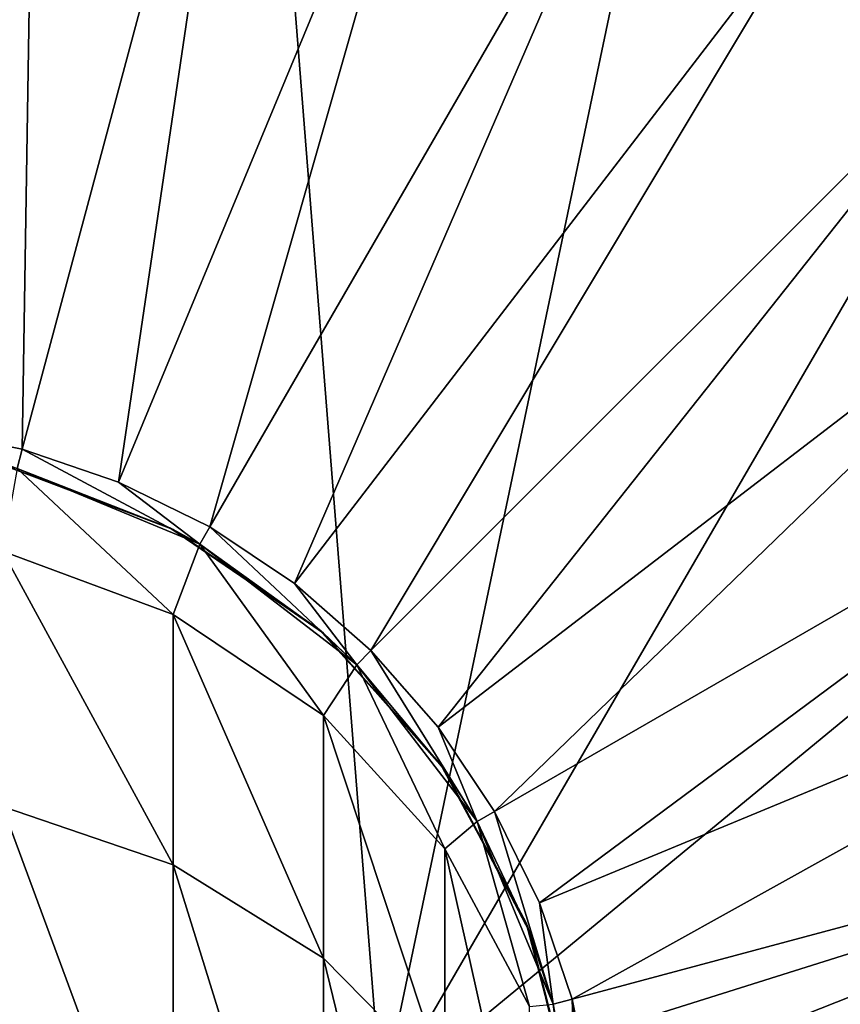
# Model space of a CAD drawing. Units: millimetres. Extents: x -42 to 42, y 0 to 742.
# Drawn here: x 5 to 26, y 705 to 730 of the extents above; entities that cross this region are included whole.
import ezdxf

# ---------------------------------------------------------------- set-up
doc = ezdxf.new("R2010")
doc.units = ezdxf.units.MM
doc.header["$LTSCALE"] = 65.185185
for name, color, linetype in [('1', 7, 'CONTINUOUS'), ('10', 7, 'CONTINUOUS'), ('11', 7, 'CONTINUOUS'), ('14', 7, 'CONTINUOUS'), ('2', 7, 'CONTINUOUS'), ('26', 7, 'CONTINUOUS'), ('27', 7, 'CONTINUOUS'), ('29', 7, 'CONTINUOUS'), ('35', 7, 'CONTINUOUS'), ('36', 7, 'CONTINUOUS'), ('39', 7, 'CONTINUOUS'), ('4', 7, 'CONTINUOUS')]:
    doc.layers.add(name, color=color, linetype=linetype)

msp = doc.modelspace()

# ---------------------------------------------------------------- linework, layer by layer
at = {"layer": '1', "linetype": 'Continuous'}
for points in [[(-14.057, 702.5), (0, 742.5), (11, 741.052), (-14.057, 702.5)], [(14.057, 702.5), (-14.057, 702.5), (11, 741.052), (14.057, 702.5)], [(21.25, 736.806), (14.057, 702.5), (11, 741.052), (21.25, 736.806)], [(30.052, 730.052), (14.057, 702.5), (21.25, 736.806), (30.052, 730.052)], [(36.806, 721.25), (14.057, 702.5), (30.052, 730.052), (36.806, 721.25)], [(41.052, 711), (14.057, 702.5), (36.806, 721.25), (41.052, 711)], [(42.425, 702.527), (14.057, 702.5), (41.052, 711), (42.425, 702.527)]]:
    msp.add_3dface(points, dxfattribs=at)
at = {"layer": '10', "linetype": 'Continuous'}
for points in [[(0, 741.363, 9.544), (2.545, 719.333, 20), (5.399, 741.009, 9.544), (0, 741.363, 9.544)], [(2.545, 719.333, 20), (5.047, 718.836, 20), (5.399, 741.009, 9.544), (2.545, 719.333, 20)], [(5.399, 741.009, 9.544), (5.047, 718.836, 20), (10.705, 739.954, 9.544), (5.399, 741.009, 9.544)], [(5.047, 718.836, 20), (7.462, 718.016, 20), (10.705, 739.954, 9.544), (5.047, 718.836, 20)], [(10.705, 739.954, 9.544), (7.462, 718.016, 20), (15.829, 738.214, 9.544), (10.705, 739.954, 9.544)], [(7.462, 718.016, 20), (9.75, 716.888, 20), (15.829, 738.214, 9.544), (7.462, 718.016, 20)], [(15.829, 738.214, 9.544), (9.75, 716.888, 20), (20.681, 735.821, 9.544), (15.829, 738.214, 9.544)], [(9.75, 716.888, 20), (11.871, 715.47, 20), (20.681, 735.821, 9.544), (9.75, 716.888, 20)], [(20.681, 735.821, 9.544), (11.871, 715.47, 20), (25.18, 732.815, 9.544), (20.681, 735.821, 9.544)], [(11.871, 715.47, 20), (13.788, 713.789, 20), (25.18, 732.815, 9.544), (11.871, 715.47, 20)], [(25.18, 732.815, 9.544), (13.788, 713.789, 20), (29.248, 729.248, 9.544), (25.18, 732.815, 9.544)], [(13.788, 713.789, 20), (15.47, 711.871, 20), (29.248, 729.248, 9.544), (13.788, 713.789, 20)], [(29.248, 729.248, 9.544), (15.47, 711.871, 20), (32.815, 725.18, 9.544), (29.248, 729.248, 9.544)], [(15.47, 711.871, 20), (16.887, 709.75, 20), (32.815, 725.18, 9.544), (15.47, 711.871, 20)], [(32.815, 725.18, 9.544), (16.887, 709.75, 20), (35.821, 720.681, 9.544), (32.815, 725.18, 9.544)], [(16.887, 709.75, 20), (18.016, 707.462, 20), (35.821, 720.681, 9.544), (16.887, 709.75, 20)], [(35.821, 720.681, 9.544), (18.016, 707.462, 20), (38.214, 715.829, 9.544), (35.821, 720.681, 9.544)], [(18.016, 707.462, 20), (18.836, 705.047, 20), (38.214, 715.829, 9.544), (18.016, 707.462, 20)], [(38.214, 715.829, 9.544), (18.836, 705.047, 20), (39.954, 710.706, 9.544), (38.214, 715.829, 9.544)], [(18.836, 705.047, 20), (19.333, 702.545, 20), (39.954, 710.706, 9.544), (18.836, 705.047, 20)], [(39.954, 710.706, 9.544), (19.333, 702.545, 20), (41.009, 705.399, 9.544), (39.954, 710.706, 9.544)], [(19.333, 702.545, 20), (19.5, 700, 20), (41.009, 705.399, 9.544), (19.333, 702.545, 20)], [(41.009, 705.399, 9.544), (19.5, 700, 20), (41.363, 700, 9.544), (41.009, 705.399, 9.544)]]:
    msp.add_3dface(points, dxfattribs=at)
at = {"layer": '11', "linetype": 'Continuous'}
for points in [[(4.917, 718.353, 20), (5.047, 718.836, 20), (2.545, 719.333, 20), (4.917, 718.353, 20)], [(4.917, 718.353, 20), (9.5, 716.455, 20), (5.047, 718.836, 20), (4.917, 718.353, 20)], [(9.5, 716.455, 20), (7.462, 718.016, 20), (5.047, 718.836, 20), (9.5, 716.455, 20)], [(9.5, 716.455, 20), (9.75, 716.888, 20), (7.462, 718.016, 20), (9.5, 716.455, 20)], [(9.5, 716.455, 20), (13.435, 713.435, 20), (9.75, 716.888, 20), (9.5, 716.455, 20)], [(13.435, 713.435, 20), (11.871, 715.47, 20), (9.75, 716.888, 20), (13.435, 713.435, 20)], [(13.435, 713.435, 20), (13.788, 713.789, 20), (11.871, 715.47, 20), (13.435, 713.435, 20)], [(13.435, 713.435, 20), (16.454, 709.5, 20), (13.788, 713.789, 20), (13.435, 713.435, 20)], [(16.454, 709.5, 20), (15.47, 711.871, 20), (13.788, 713.789, 20), (16.454, 709.5, 20)], [(16.454, 709.5, 20), (16.887, 709.75, 20), (15.47, 711.871, 20), (16.454, 709.5, 20)], [(16.454, 709.5, 20), (18.353, 704.918, 20), (16.887, 709.75, 20), (16.454, 709.5, 20)], [(18.353, 704.918, 20), (18.016, 707.462, 20), (16.887, 709.75, 20), (18.353, 704.918, 20)], [(18.353, 704.918, 20), (18.836, 705.047, 20), (18.016, 707.462, 20), (18.353, 704.918, 20)], [(18.353, 704.918, 20), (19, 700, 20), (18.836, 705.047, 20), (18.353, 704.918, 20)], [(19, 700, 20), (19.333, 697.455, 20), (18.836, 705.047, 20), (19, 700, 20)], [(19.333, 697.455, 20), (19.333, 702.545, 20), (18.836, 705.047, 20), (19.333, 697.455, 20)]]:
    msp.add_3dface(points, dxfattribs=at)
at = {"layer": '14', "linetype": 'Continuous'}
msp.add_3dface([(25.18, 732.815, 9.544), (29.248, 729.248, 9.544), (27.681, 731.246, 9.306), (25.18, 732.815, 9.544)], dxfattribs=at)
at = {"layer": '2', "linetype": 'Continuous'}
for points in [[(4.5, 718.46, 460.4), (8.743, 716.869, 460.4), (4.547, 718.448, 420.36), (4.5, 718.46, 460.4)], [(8.743, 716.869, 460.4), (4.5, 718.46, 460.4), (4.547, 718.448, 500.44), (8.743, 716.869, 460.4)], [(4.547, 718.448, 420.36), (8.743, 716.869, 460.4), (8.83, 716.824, 420.36), (4.547, 718.448, 420.36)], [(8.83, 716.824, 500.44), (8.743, 716.869, 460.4), (4.547, 718.448, 500.44), (8.83, 716.824, 500.44)], [(4.547, 718.448, 420.36), (8.83, 716.824, 420.36), (4.547, 718.448, 380.32), (4.547, 718.448, 420.36)], [(8.83, 716.824, 420.36), (8.83, 716.824, 380.32), (4.547, 718.448, 380.32), (8.83, 716.824, 420.36)], [(8.83, 716.824, 500.44), (4.547, 718.448, 500.44), (8.83, 716.824, 540.48), (8.83, 716.824, 500.44)], [(8.83, 716.824, 540.48), (4.547, 718.448, 500.44), (4.547, 718.448, 540.48), (8.83, 716.824, 540.48)], [(8.83, 716.824, 540.48), (4.547, 718.448, 540.48), (8.83, 716.824, 580.52), (8.83, 716.824, 540.48)], [(8.83, 716.824, 580.52), (4.547, 718.448, 540.48), (4.547, 718.448, 580.52), (8.83, 716.824, 580.52)], [(8.83, 716.824, 580.52), (4.547, 718.448, 580.52), (8.83, 716.824, 620.56), (8.83, 716.824, 580.52)], [(8.83, 716.824, 620.56), (4.547, 718.448, 580.52), (4.547, 718.448, 620.56), (8.83, 716.824, 620.56)], [(8.83, 716.824, 620.56), (4.547, 718.448, 620.56), (4.918, 718.353, 653), (8.83, 716.824, 620.56)], [(8.83, 716.824, 60), (4.917, 718.353, 20), (4.547, 718.448, 60), (8.83, 716.824, 60)], [(8.83, 716.824, 60), (4.547, 718.448, 60), (8.83, 716.824, 100.04), (8.83, 716.824, 60)], [(8.83, 716.824, 100.04), (4.547, 718.448, 60), (4.547, 718.448, 100.04), (8.83, 716.824, 100.04)], [(8.83, 716.824, 100.04), (4.547, 718.448, 100.04), (8.83, 716.824, 140.08), (8.83, 716.824, 100.04)], [(8.83, 716.824, 140.08), (4.547, 718.448, 100.04), (4.547, 718.448, 140.08), (8.83, 716.824, 140.08)], [(8.83, 716.824, 140.08), (4.547, 718.448, 140.08), (8.83, 716.824, 180.12), (8.83, 716.824, 140.08)], [(8.83, 716.824, 180.12), (4.547, 718.448, 140.08), (4.547, 718.448, 180.12), (8.83, 716.824, 180.12)], [(8.83, 716.824, 180.12), (4.547, 718.448, 180.12), (8.83, 716.824, 220.16), (8.83, 716.824, 180.12)], [(8.83, 716.824, 220.16), (4.547, 718.448, 180.12), (4.547, 718.448, 220.16), (8.83, 716.824, 220.16)], [(8.83, 716.824, 220.16), (4.547, 718.448, 220.16), (8.83, 716.824, 260.2), (8.83, 716.824, 220.16)], [(8.83, 716.824, 260.2), (4.547, 718.448, 220.16), (4.547, 718.448, 260.2), (8.83, 716.824, 260.2)], [(8.83, 716.824, 260.2), (4.547, 718.448, 260.2), (8.83, 716.824, 300.24), (8.83, 716.824, 260.2)], [(8.83, 716.824, 300.24), (4.547, 718.448, 260.2), (4.547, 718.448, 300.24), (8.83, 716.824, 300.24)], [(8.83, 716.824, 300.24), (4.547, 718.448, 300.24), (8.83, 716.824, 340.28), (8.83, 716.824, 300.24)], [(8.83, 716.824, 340.28), (4.547, 718.448, 300.24), (4.547, 718.448, 340.28), (8.83, 716.824, 340.28)], [(8.83, 716.824, 340.28), (4.547, 718.448, 340.28), (8.83, 716.824, 380.32), (8.83, 716.824, 340.28)], [(8.83, 716.824, 380.32), (4.547, 718.448, 340.28), (4.547, 718.448, 380.32), (8.83, 716.824, 380.32)], [(9.5, 716.455, 20), (4.917, 718.353, 20), (8.83, 716.824, 60), (9.5, 716.455, 20)], [(9.5, 716.454, 653), (8.83, 716.824, 620.56), (4.918, 718.353, 653), (9.5, 716.454, 653)], [(8.743, 716.869, 460.4), (12.489, 714.319, 460.4), (8.83, 716.824, 420.36), (8.743, 716.869, 460.4)], [(12.489, 714.319, 460.4), (8.743, 716.869, 460.4), (8.83, 716.824, 500.44), (12.489, 714.319, 460.4)], [(8.83, 716.824, 420.36), (12.489, 714.319, 460.4), (12.599, 714.222, 420.36), (8.83, 716.824, 420.36)], [(12.599, 714.222, 500.44), (12.489, 714.319, 460.4), (8.83, 716.824, 500.44), (12.599, 714.222, 500.44)], [(8.83, 716.824, 420.36), (12.599, 714.222, 420.36), (8.83, 716.824, 380.32), (8.83, 716.824, 420.36)], [(12.599, 714.222, 420.36), (12.599, 714.222, 380.32), (8.83, 716.824, 380.32), (12.599, 714.222, 420.36)], [(12.599, 714.222, 500.44), (8.83, 716.824, 500.44), (12.599, 714.222, 540.48), (12.599, 714.222, 500.44)], [(12.599, 714.222, 540.48), (8.83, 716.824, 500.44), (8.83, 716.824, 540.48), (12.599, 714.222, 540.48)], [(12.599, 714.222, 540.48), (8.83, 716.824, 540.48), (12.599, 714.222, 580.52), (12.599, 714.222, 540.48)], [(12.599, 714.222, 580.52), (8.83, 716.824, 540.48), (8.83, 716.824, 580.52), (12.599, 714.222, 580.52)], [(12.599, 714.222, 580.52), (8.83, 716.824, 580.52), (12.599, 714.222, 620.56), (12.599, 714.222, 580.52)], [(12.599, 714.222, 620.56), (8.83, 716.824, 580.52), (8.83, 716.824, 620.56), (12.599, 714.222, 620.56)], [(12.599, 714.222, 620.56), (8.83, 716.824, 620.56), (9.5, 716.454, 653), (12.599, 714.222, 620.56)], [(12.599, 714.222, 60), (9.5, 716.455, 20), (8.83, 716.824, 60), (12.599, 714.222, 60)], [(12.599, 714.222, 60), (8.83, 716.824, 60), (12.599, 714.222, 100.04), (12.599, 714.222, 60)], [(12.599, 714.222, 100.04), (8.83, 716.824, 60), (8.83, 716.824, 100.04), (12.599, 714.222, 100.04)], [(12.599, 714.222, 100.04), (8.83, 716.824, 100.04), (12.599, 714.222, 140.08), (12.599, 714.222, 100.04)], [(12.599, 714.222, 140.08), (8.83, 716.824, 100.04), (8.83, 716.824, 140.08), (12.599, 714.222, 140.08)], [(12.599, 714.222, 140.08), (8.83, 716.824, 140.08), (12.599, 714.222, 180.12), (12.599, 714.222, 140.08)], [(12.599, 714.222, 180.12), (8.83, 716.824, 140.08), (8.83, 716.824, 180.12), (12.599, 714.222, 180.12)], [(12.599, 714.222, 180.12), (8.83, 716.824, 180.12), (12.599, 714.222, 220.16), (12.599, 714.222, 180.12)], [(12.599, 714.222, 220.16), (8.83, 716.824, 180.12), (8.83, 716.824, 220.16), (12.599, 714.222, 220.16)], [(12.599, 714.222, 220.16), (8.83, 716.824, 220.16), (12.599, 714.222, 260.2), (12.599, 714.222, 220.16)], [(12.599, 714.222, 260.2), (8.83, 716.824, 220.16), (8.83, 716.824, 260.2), (12.599, 714.222, 260.2)], [(12.599, 714.222, 260.2), (8.83, 716.824, 260.2), (12.599, 714.222, 300.24), (12.599, 714.222, 260.2)], [(12.599, 714.222, 300.24), (8.83, 716.824, 260.2), (8.83, 716.824, 300.24), (12.599, 714.222, 300.24)], [(12.599, 714.222, 300.24), (8.83, 716.824, 300.24), (12.599, 714.222, 340.28), (12.599, 714.222, 300.24)], [(12.599, 714.222, 340.28), (8.83, 716.824, 300.24), (8.83, 716.824, 340.28), (12.599, 714.222, 340.28)], [(12.599, 714.222, 340.28), (8.83, 716.824, 340.28), (12.599, 714.222, 380.32), (12.599, 714.222, 340.28)], [(12.599, 714.222, 380.32), (8.83, 716.824, 340.28), (8.83, 716.824, 380.32), (12.599, 714.222, 380.32)], [(13.435, 713.435, 20), (9.5, 716.455, 20), (12.599, 714.222, 60), (13.435, 713.435, 20)], [(13.435, 713.435, 653), (12.599, 714.222, 620.56), (9.5, 716.454, 653), (13.435, 713.435, 653)], [(12.489, 714.319, 460.4), (15.525, 710.954, 460.4), (12.599, 714.222, 420.36), (12.489, 714.319, 460.4)], [(15.525, 710.954, 460.4), (12.489, 714.319, 460.4), (12.599, 714.222, 500.44), (15.525, 710.954, 460.4)], [(12.599, 714.222, 420.36), (15.525, 710.954, 460.4), (15.637, 710.793, 420.36), (12.599, 714.222, 420.36)], [(15.637, 710.793, 500.44), (15.525, 710.954, 460.4), (12.599, 714.222, 500.44), (15.637, 710.793, 500.44)], [(12.599, 714.222, 420.36), (15.637, 710.793, 420.36), (12.599, 714.222, 380.32), (12.599, 714.222, 420.36)], [(15.637, 710.793, 420.36), (15.637, 710.793, 380.32), (12.599, 714.222, 380.32), (15.637, 710.793, 420.36)], [(15.637, 710.793, 500.44), (12.599, 714.222, 500.44), (15.637, 710.793, 540.48), (15.637, 710.793, 500.44)], [(15.637, 710.793, 540.48), (12.599, 714.222, 500.44), (12.599, 714.222, 540.48), (15.637, 710.793, 540.48)], [(15.637, 710.793, 540.48), (12.599, 714.222, 540.48), (15.637, 710.793, 580.52), (15.637, 710.793, 540.48)], [(15.637, 710.793, 580.52), (12.599, 714.222, 540.48), (12.599, 714.222, 580.52), (15.637, 710.793, 580.52)], [(15.637, 710.793, 580.52), (12.599, 714.222, 580.52), (15.637, 710.793, 620.56), (15.637, 710.793, 580.52)], [(15.637, 710.793, 620.56), (12.599, 714.222, 580.52), (12.599, 714.222, 620.56), (15.637, 710.793, 620.56)], [(15.637, 710.793, 620.56), (12.599, 714.222, 620.56), (13.435, 713.435, 653), (15.637, 710.793, 620.56)], [(15.637, 710.793, 60), (13.435, 713.435, 20), (12.599, 714.222, 60), (15.637, 710.793, 60)], [(15.637, 710.793, 60), (12.599, 714.222, 60), (15.637, 710.793, 100.04), (15.637, 710.793, 60)], [(15.637, 710.793, 100.04), (12.599, 714.222, 60), (12.599, 714.222, 100.04), (15.637, 710.793, 100.04)], [(15.637, 710.793, 100.04), (12.599, 714.222, 100.04), (15.637, 710.793, 140.08), (15.637, 710.793, 100.04)], [(15.637, 710.793, 140.08), (12.599, 714.222, 100.04), (12.599, 714.222, 140.08), (15.637, 710.793, 140.08)], [(15.637, 710.793, 140.08), (12.599, 714.222, 140.08), (15.637, 710.793, 180.12), (15.637, 710.793, 140.08)], [(15.637, 710.793, 180.12), (12.599, 714.222, 140.08), (12.599, 714.222, 180.12), (15.637, 710.793, 180.12)], [(15.637, 710.793, 180.12), (12.599, 714.222, 180.12), (15.637, 710.793, 220.16), (15.637, 710.793, 180.12)], [(15.637, 710.793, 220.16), (12.599, 714.222, 180.12), (12.599, 714.222, 220.16), (15.637, 710.793, 220.16)], [(15.637, 710.793, 220.16), (12.599, 714.222, 220.16), (15.637, 710.793, 260.2), (15.637, 710.793, 220.16)], [(15.637, 710.793, 260.2), (12.599, 714.222, 220.16), (12.599, 714.222, 260.2), (15.637, 710.793, 260.2)], [(15.637, 710.793, 260.2), (12.599, 714.222, 260.2), (15.637, 710.793, 300.24), (15.637, 710.793, 260.2)], [(15.637, 710.793, 300.24), (12.599, 714.222, 260.2), (12.599, 714.222, 300.24), (15.637, 710.793, 300.24)], [(15.637, 710.793, 300.24), (12.599, 714.222, 300.24), (15.637, 710.793, 340.28), (15.637, 710.793, 300.24)], [(15.637, 710.793, 340.28), (12.599, 714.222, 300.24), (12.599, 714.222, 340.28), (15.637, 710.793, 340.28)], [(15.637, 710.793, 340.28), (12.599, 714.222, 340.28), (15.637, 710.793, 380.32), (15.637, 710.793, 340.28)], [(15.637, 710.793, 380.32), (12.599, 714.222, 340.28), (12.599, 714.222, 380.32), (15.637, 710.793, 380.32)], [(16.454, 709.5, 653), (15.637, 710.793, 620.56), (13.435, 713.435, 653), (16.454, 709.5, 653)], [(16.454, 709.5, 20), (13.435, 713.435, 20), (15.637, 710.793, 60), (16.454, 709.5, 20)], [(15.525, 710.954, 460.4), (17.677, 706.965, 460.4), (15.637, 710.793, 420.36), (15.525, 710.954, 460.4)], [(17.677, 706.965, 460.4), (15.525, 710.954, 460.4), (15.637, 710.793, 500.44), (17.677, 706.965, 460.4)], [(15.637, 710.793, 420.36), (17.677, 706.965, 460.4), (17.765, 706.737, 420.36), (15.637, 710.793, 420.36)], [(17.765, 706.737, 500.44), (17.677, 706.965, 460.4), (15.637, 710.793, 500.44), (17.765, 706.737, 500.44)], [(15.637, 710.793, 420.36), (17.765, 706.737, 420.36), (15.637, 710.793, 380.32), (15.637, 710.793, 420.36)], [(17.765, 706.737, 420.36), (17.765, 706.737, 380.32), (15.637, 710.793, 380.32), (17.765, 706.737, 420.36)], [(17.765, 706.737, 500.44), (15.637, 710.793, 500.44), (17.765, 706.737, 540.48), (17.765, 706.737, 500.44)], [(17.765, 706.737, 540.48), (15.637, 710.793, 500.44), (15.637, 710.793, 540.48), (17.765, 706.737, 540.48)], [(17.765, 706.737, 540.48), (15.637, 710.793, 540.48), (17.765, 706.737, 580.52), (17.765, 706.737, 540.48)], [(17.765, 706.737, 580.52), (15.637, 710.793, 540.48), (15.637, 710.793, 580.52), (17.765, 706.737, 580.52)], [(17.765, 706.737, 580.52), (15.637, 710.793, 580.52), (17.765, 706.737, 620.56), (17.765, 706.737, 580.52)], [(17.765, 706.737, 620.56), (15.637, 710.793, 580.52), (15.637, 710.793, 620.56), (17.765, 706.737, 620.56)], [(17.765, 706.737, 620.56), (15.637, 710.793, 620.56), (16.454, 709.5, 653), (17.765, 706.737, 620.56)], [(17.765, 706.737, 60), (16.454, 709.5, 20), (15.637, 710.793, 60), (17.765, 706.737, 60)], [(17.765, 706.737, 60), (15.637, 710.793, 60), (17.765, 706.737, 100.04), (17.765, 706.737, 60)], [(17.765, 706.737, 100.04), (15.637, 710.793, 60), (15.637, 710.793, 100.04), (17.765, 706.737, 100.04)], [(17.765, 706.737, 100.04), (15.637, 710.793, 100.04), (17.765, 706.737, 140.08), (17.765, 706.737, 100.04)], [(17.765, 706.737, 140.08), (15.637, 710.793, 100.04), (15.637, 710.793, 140.08), (17.765, 706.737, 140.08)], [(17.765, 706.737, 140.08), (15.637, 710.793, 140.08), (17.765, 706.737, 180.12), (17.765, 706.737, 140.08)], [(17.765, 706.737, 180.12), (15.637, 710.793, 140.08), (15.637, 710.793, 180.12), (17.765, 706.737, 180.12)], [(17.765, 706.737, 180.12), (15.637, 710.793, 180.12), (17.765, 706.737, 220.16), (17.765, 706.737, 180.12)], [(17.765, 706.737, 220.16), (15.637, 710.793, 180.12), (15.637, 710.793, 220.16), (17.765, 706.737, 220.16)], [(17.765, 706.737, 220.16), (15.637, 710.793, 220.16), (17.765, 706.737, 260.2), (17.765, 706.737, 220.16)], [(17.765, 706.737, 260.2), (15.637, 710.793, 220.16), (15.637, 710.793, 260.2), (17.765, 706.737, 260.2)], [(17.765, 706.737, 260.2), (15.637, 710.793, 260.2), (17.765, 706.737, 300.24), (17.765, 706.737, 260.2)], [(17.765, 706.737, 300.24), (15.637, 710.793, 260.2), (15.637, 710.793, 300.24), (17.765, 706.737, 300.24)], [(17.765, 706.737, 300.24), (15.637, 710.793, 300.24), (17.765, 706.737, 340.28), (17.765, 706.737, 300.24)], [(17.765, 706.737, 340.28), (15.637, 710.793, 300.24), (15.637, 710.793, 340.28), (17.765, 706.737, 340.28)], [(17.765, 706.737, 340.28), (15.637, 710.793, 340.28), (17.765, 706.737, 380.32), (17.765, 706.737, 340.28)], [(17.765, 706.737, 380.32), (15.637, 710.793, 340.28), (15.637, 710.793, 380.32), (17.765, 706.737, 380.32)], [(18.353, 704.918, 653), (17.765, 706.737, 620.56), (16.454, 709.5, 653), (18.353, 704.918, 653)], [(18.353, 704.918, 20), (16.454, 709.5, 20), (17.765, 706.737, 60), (18.353, 704.918, 20)], [(17.677, 706.965, 460.4), (18.824, 702.581, 460.4), (17.765, 706.737, 420.36), (17.677, 706.965, 460.4)], [(18.824, 702.581, 460.4), (17.677, 706.965, 460.4), (17.765, 706.737, 500.44), (18.824, 702.581, 460.4)], [(17.765, 706.737, 420.36), (18.824, 702.581, 460.4), (18.861, 702.29, 420.36), (17.765, 706.737, 420.36)], [(18.861, 702.29, 500.44), (18.824, 702.581, 460.4), (17.765, 706.737, 500.44), (18.861, 702.29, 500.44)], [(17.765, 706.737, 420.36), (18.861, 702.29, 420.36), (17.765, 706.737, 380.32), (17.765, 706.737, 420.36)], [(18.861, 702.29, 420.36), (18.861, 702.29, 380.32), (17.765, 706.737, 380.32), (18.861, 702.29, 420.36)], [(18.861, 702.29, 500.44), (17.765, 706.737, 500.44), (18.861, 702.29, 540.48), (18.861, 702.29, 500.44)], [(18.861, 702.29, 540.48), (17.765, 706.737, 500.44), (17.765, 706.737, 540.48), (18.861, 702.29, 540.48)], [(18.861, 702.29, 540.48), (17.765, 706.737, 540.48), (18.861, 702.29, 580.52), (18.861, 702.29, 540.48)], [(18.861, 702.29, 580.52), (17.765, 706.737, 540.48), (17.765, 706.737, 580.52), (18.861, 702.29, 580.52)], [(18.861, 702.29, 580.52), (17.765, 706.737, 580.52), (18.861, 702.29, 620.56), (18.861, 702.29, 580.52)], [(18.861, 702.29, 620.56), (17.765, 706.737, 580.52), (17.765, 706.737, 620.56), (18.861, 702.29, 620.56)], [(18.861, 702.29, 620.56), (17.765, 706.737, 620.56), (18.353, 704.918, 653), (18.861, 702.29, 620.56)], [(18.861, 702.29, 60), (18.353, 704.918, 20), (17.765, 706.737, 60), (18.861, 702.29, 60)], [(18.861, 702.29, 60), (17.765, 706.737, 60), (18.861, 702.29, 100.04), (18.861, 702.29, 60)], [(18.861, 702.29, 100.04), (17.765, 706.737, 60), (17.765, 706.737, 100.04), (18.861, 702.29, 100.04)], [(18.861, 702.29, 100.04), (17.765, 706.737, 100.04), (18.861, 702.29, 140.08), (18.861, 702.29, 100.04)], [(18.861, 702.29, 140.08), (17.765, 706.737, 100.04), (17.765, 706.737, 140.08), (18.861, 702.29, 140.08)], [(18.861, 702.29, 140.08), (17.765, 706.737, 140.08), (18.861, 702.29, 180.12), (18.861, 702.29, 140.08)], [(18.861, 702.29, 180.12), (17.765, 706.737, 140.08), (17.765, 706.737, 180.12), (18.861, 702.29, 180.12)], [(18.861, 702.29, 180.12), (17.765, 706.737, 180.12), (18.861, 702.29, 220.16), (18.861, 702.29, 180.12)], [(18.861, 702.29, 220.16), (17.765, 706.737, 180.12), (17.765, 706.737, 220.16), (18.861, 702.29, 220.16)], [(18.861, 702.29, 220.16), (17.765, 706.737, 220.16), (18.861, 702.29, 260.2), (18.861, 702.29, 220.16)], [(18.861, 702.29, 260.2), (17.765, 706.737, 220.16), (17.765, 706.737, 260.2), (18.861, 702.29, 260.2)], [(18.861, 702.29, 260.2), (17.765, 706.737, 260.2), (18.861, 702.29, 300.24), (18.861, 702.29, 260.2)], [(18.861, 702.29, 300.24), (17.765, 706.737, 260.2), (17.765, 706.737, 300.24), (18.861, 702.29, 300.24)], [(18.861, 702.29, 300.24), (17.765, 706.737, 300.24), (18.861, 702.29, 340.28), (18.861, 702.29, 300.24)], [(18.861, 702.29, 340.28), (17.765, 706.737, 300.24), (17.765, 706.737, 340.28), (18.861, 702.29, 340.28)], [(18.861, 702.29, 340.28), (17.765, 706.737, 340.28), (18.861, 702.29, 380.32), (18.861, 702.29, 340.28)], [(18.861, 702.29, 380.32), (17.765, 706.737, 340.28), (17.765, 706.737, 380.32), (18.861, 702.29, 380.32)], [(19, 700, 20), (18.353, 704.918, 20), (18.861, 702.29, 60), (19, 700, 20)]]:
    msp.add_3dface(points, dxfattribs=at)
at = {"layer": '26', "linetype": 'Continuous'}
for points in [[(-14.057, 702.5), (0, 742.5), (11, 741.052), (-14.057, 702.5)], [(14.057, 702.5), (-14.057, 702.5), (11, 741.052), (14.057, 702.5)], [(21.25, 736.806), (14.057, 702.5), (11, 741.052), (21.25, 736.806)], [(30.052, 730.052), (14.057, 702.5), (21.25, 736.806), (30.052, 730.052)], [(36.806, 721.25), (14.057, 702.5), (30.052, 730.052), (36.806, 721.25)], [(41.052, 711), (14.057, 702.5), (36.806, 721.25), (41.052, 711)], [(42.425, 702.527), (14.057, 702.5), (41.052, 711), (42.425, 702.527)]]:
    msp.add_3dface(points, dxfattribs=at)
at = {"layer": '27', "linetype": 'Continuous'}
for points in [[(4.5, 718.46, 460.4), (8.743, 716.869, 460.4), (4.547, 718.448, 420.36), (4.5, 718.46, 460.4)], [(8.743, 716.869, 460.4), (4.5, 718.46, 460.4), (4.547, 718.448, 500.44), (8.743, 716.869, 460.4)], [(4.547, 718.448, 420.36), (8.743, 716.869, 460.4), (8.83, 716.824, 420.36), (4.547, 718.448, 420.36)], [(8.83, 716.824, 500.44), (8.743, 716.869, 460.4), (4.547, 718.448, 500.44), (8.83, 716.824, 500.44)], [(4.547, 718.448, 420.36), (8.83, 716.824, 420.36), (4.547, 718.448, 380.32), (4.547, 718.448, 420.36)], [(8.83, 716.824, 420.36), (8.83, 716.824, 380.32), (4.547, 718.448, 380.32), (8.83, 716.824, 420.36)], [(8.83, 716.824, 500.44), (4.547, 718.448, 500.44), (8.83, 716.824, 540.48), (8.83, 716.824, 500.44)], [(8.83, 716.824, 540.48), (4.547, 718.448, 500.44), (4.547, 718.448, 540.48), (8.83, 716.824, 540.48)], [(8.83, 716.824, 540.48), (4.547, 718.448, 540.48), (8.83, 716.824, 580.52), (8.83, 716.824, 540.48)], [(8.83, 716.824, 580.52), (4.547, 718.448, 540.48), (4.547, 718.448, 580.52), (8.83, 716.824, 580.52)], [(8.83, 716.824, 580.52), (4.547, 718.448, 580.52), (8.83, 716.824, 620.56), (8.83, 716.824, 580.52)], [(8.83, 716.824, 620.56), (4.547, 718.448, 580.52), (4.547, 718.448, 620.56), (8.83, 716.824, 620.56)], [(8.83, 716.824, 620.56), (4.547, 718.448, 620.56), (4.918, 718.353, 653), (8.83, 716.824, 620.56)], [(8.83, 716.824, 60), (4.917, 718.353, 20), (4.547, 718.448, 60), (8.83, 716.824, 60)], [(8.83, 716.824, 60), (4.547, 718.448, 60), (8.83, 716.824, 100.04), (8.83, 716.824, 60)], [(8.83, 716.824, 100.04), (4.547, 718.448, 60), (4.547, 718.448, 100.04), (8.83, 716.824, 100.04)], [(8.83, 716.824, 100.04), (4.547, 718.448, 100.04), (8.83, 716.824, 140.08), (8.83, 716.824, 100.04)], [(8.83, 716.824, 140.08), (4.547, 718.448, 100.04), (4.547, 718.448, 140.08), (8.83, 716.824, 140.08)], [(8.83, 716.824, 140.08), (4.547, 718.448, 140.08), (8.83, 716.824, 180.12), (8.83, 716.824, 140.08)], [(8.83, 716.824, 180.12), (4.547, 718.448, 140.08), (4.547, 718.448, 180.12), (8.83, 716.824, 180.12)], [(8.83, 716.824, 180.12), (4.547, 718.448, 180.12), (8.83, 716.824, 220.16), (8.83, 716.824, 180.12)], [(8.83, 716.824, 220.16), (4.547, 718.448, 180.12), (4.547, 718.448, 220.16), (8.83, 716.824, 220.16)], [(8.83, 716.824, 220.16), (4.547, 718.448, 220.16), (8.83, 716.824, 260.2), (8.83, 716.824, 220.16)], [(8.83, 716.824, 260.2), (4.547, 718.448, 220.16), (4.547, 718.448, 260.2), (8.83, 716.824, 260.2)], [(8.83, 716.824, 260.2), (4.547, 718.448, 260.2), (8.83, 716.824, 300.24), (8.83, 716.824, 260.2)], [(8.83, 716.824, 300.24), (4.547, 718.448, 260.2), (4.547, 718.448, 300.24), (8.83, 716.824, 300.24)], [(8.83, 716.824, 300.24), (4.547, 718.448, 300.24), (8.83, 716.824, 340.28), (8.83, 716.824, 300.24)], [(8.83, 716.824, 340.28), (4.547, 718.448, 300.24), (4.547, 718.448, 340.28), (8.83, 716.824, 340.28)], [(8.83, 716.824, 340.28), (4.547, 718.448, 340.28), (8.83, 716.824, 380.32), (8.83, 716.824, 340.28)], [(8.83, 716.824, 380.32), (4.547, 718.448, 340.28), (4.547, 718.448, 380.32), (8.83, 716.824, 380.32)], [(9.5, 716.455, 20), (4.917, 718.353, 20), (8.83, 716.824, 60), (9.5, 716.455, 20)], [(9.5, 716.454, 653), (8.83, 716.824, 620.56), (4.918, 718.353, 653), (9.5, 716.454, 653)], [(8.743, 716.869, 460.4), (12.489, 714.319, 460.4), (8.83, 716.824, 420.36), (8.743, 716.869, 460.4)], [(12.489, 714.319, 460.4), (8.743, 716.869, 460.4), (8.83, 716.824, 500.44), (12.489, 714.319, 460.4)], [(8.83, 716.824, 420.36), (12.489, 714.319, 460.4), (12.599, 714.222, 420.36), (8.83, 716.824, 420.36)], [(12.599, 714.222, 500.44), (12.489, 714.319, 460.4), (8.83, 716.824, 500.44), (12.599, 714.222, 500.44)], [(8.83, 716.824, 420.36), (12.599, 714.222, 420.36), (8.83, 716.824, 380.32), (8.83, 716.824, 420.36)], [(12.599, 714.222, 420.36), (12.599, 714.222, 380.32), (8.83, 716.824, 380.32), (12.599, 714.222, 420.36)], [(12.599, 714.222, 500.44), (8.83, 716.824, 500.44), (12.599, 714.222, 540.48), (12.599, 714.222, 500.44)], [(12.599, 714.222, 540.48), (8.83, 716.824, 500.44), (8.83, 716.824, 540.48), (12.599, 714.222, 540.48)], [(12.599, 714.222, 540.48), (8.83, 716.824, 540.48), (12.599, 714.222, 580.52), (12.599, 714.222, 540.48)], [(12.599, 714.222, 580.52), (8.83, 716.824, 540.48), (8.83, 716.824, 580.52), (12.599, 714.222, 580.52)], [(12.599, 714.222, 580.52), (8.83, 716.824, 580.52), (12.599, 714.222, 620.56), (12.599, 714.222, 580.52)], [(12.599, 714.222, 620.56), (8.83, 716.824, 580.52), (8.83, 716.824, 620.56), (12.599, 714.222, 620.56)], [(12.599, 714.222, 620.56), (8.83, 716.824, 620.56), (9.5, 716.454, 653), (12.599, 714.222, 620.56)], [(12.599, 714.222, 60), (9.5, 716.455, 20), (8.83, 716.824, 60), (12.599, 714.222, 60)], [(12.599, 714.222, 60), (8.83, 716.824, 60), (12.599, 714.222, 100.04), (12.599, 714.222, 60)], [(12.599, 714.222, 100.04), (8.83, 716.824, 60), (8.83, 716.824, 100.04), (12.599, 714.222, 100.04)], [(12.599, 714.222, 100.04), (8.83, 716.824, 100.04), (12.599, 714.222, 140.08), (12.599, 714.222, 100.04)], [(12.599, 714.222, 140.08), (8.83, 716.824, 100.04), (8.83, 716.824, 140.08), (12.599, 714.222, 140.08)], [(12.599, 714.222, 140.08), (8.83, 716.824, 140.08), (12.599, 714.222, 180.12), (12.599, 714.222, 140.08)], [(12.599, 714.222, 180.12), (8.83, 716.824, 140.08), (8.83, 716.824, 180.12), (12.599, 714.222, 180.12)], [(12.599, 714.222, 180.12), (8.83, 716.824, 180.12), (12.599, 714.222, 220.16), (12.599, 714.222, 180.12)], [(12.599, 714.222, 220.16), (8.83, 716.824, 180.12), (8.83, 716.824, 220.16), (12.599, 714.222, 220.16)], [(12.599, 714.222, 220.16), (8.83, 716.824, 220.16), (12.599, 714.222, 260.2), (12.599, 714.222, 220.16)], [(12.599, 714.222, 260.2), (8.83, 716.824, 220.16), (8.83, 716.824, 260.2), (12.599, 714.222, 260.2)], [(12.599, 714.222, 260.2), (8.83, 716.824, 260.2), (12.599, 714.222, 300.24), (12.599, 714.222, 260.2)], [(12.599, 714.222, 300.24), (8.83, 716.824, 260.2), (8.83, 716.824, 300.24), (12.599, 714.222, 300.24)], [(12.599, 714.222, 300.24), (8.83, 716.824, 300.24), (12.599, 714.222, 340.28), (12.599, 714.222, 300.24)], [(12.599, 714.222, 340.28), (8.83, 716.824, 300.24), (8.83, 716.824, 340.28), (12.599, 714.222, 340.28)], [(12.599, 714.222, 340.28), (8.83, 716.824, 340.28), (12.599, 714.222, 380.32), (12.599, 714.222, 340.28)], [(12.599, 714.222, 380.32), (8.83, 716.824, 340.28), (8.83, 716.824, 380.32), (12.599, 714.222, 380.32)], [(13.435, 713.435, 20), (9.5, 716.455, 20), (12.599, 714.222, 60), (13.435, 713.435, 20)], [(13.435, 713.435, 653), (12.599, 714.222, 620.56), (9.5, 716.454, 653), (13.435, 713.435, 653)], [(12.489, 714.319, 460.4), (15.525, 710.954, 460.4), (12.599, 714.222, 420.36), (12.489, 714.319, 460.4)], [(15.525, 710.954, 460.4), (12.489, 714.319, 460.4), (12.599, 714.222, 500.44), (15.525, 710.954, 460.4)], [(12.599, 714.222, 420.36), (15.525, 710.954, 460.4), (15.637, 710.793, 420.36), (12.599, 714.222, 420.36)], [(15.637, 710.793, 500.44), (15.525, 710.954, 460.4), (12.599, 714.222, 500.44), (15.637, 710.793, 500.44)], [(12.599, 714.222, 420.36), (15.637, 710.793, 420.36), (12.599, 714.222, 380.32), (12.599, 714.222, 420.36)], [(15.637, 710.793, 420.36), (15.637, 710.793, 380.32), (12.599, 714.222, 380.32), (15.637, 710.793, 420.36)], [(15.637, 710.793, 500.44), (12.599, 714.222, 500.44), (15.637, 710.793, 540.48), (15.637, 710.793, 500.44)], [(15.637, 710.793, 540.48), (12.599, 714.222, 500.44), (12.599, 714.222, 540.48), (15.637, 710.793, 540.48)], [(15.637, 710.793, 540.48), (12.599, 714.222, 540.48), (15.637, 710.793, 580.52), (15.637, 710.793, 540.48)], [(15.637, 710.793, 580.52), (12.599, 714.222, 540.48), (12.599, 714.222, 580.52), (15.637, 710.793, 580.52)], [(15.637, 710.793, 580.52), (12.599, 714.222, 580.52), (15.637, 710.793, 620.56), (15.637, 710.793, 580.52)], [(15.637, 710.793, 620.56), (12.599, 714.222, 580.52), (12.599, 714.222, 620.56), (15.637, 710.793, 620.56)], [(15.637, 710.793, 620.56), (12.599, 714.222, 620.56), (13.435, 713.435, 653), (15.637, 710.793, 620.56)], [(15.637, 710.793, 60), (13.435, 713.435, 20), (12.599, 714.222, 60), (15.637, 710.793, 60)], [(15.637, 710.793, 60), (12.599, 714.222, 60), (15.637, 710.793, 100.04), (15.637, 710.793, 60)], [(15.637, 710.793, 100.04), (12.599, 714.222, 60), (12.599, 714.222, 100.04), (15.637, 710.793, 100.04)], [(15.637, 710.793, 100.04), (12.599, 714.222, 100.04), (15.637, 710.793, 140.08), (15.637, 710.793, 100.04)], [(15.637, 710.793, 140.08), (12.599, 714.222, 100.04), (12.599, 714.222, 140.08), (15.637, 710.793, 140.08)], [(15.637, 710.793, 140.08), (12.599, 714.222, 140.08), (15.637, 710.793, 180.12), (15.637, 710.793, 140.08)], [(15.637, 710.793, 180.12), (12.599, 714.222, 140.08), (12.599, 714.222, 180.12), (15.637, 710.793, 180.12)], [(15.637, 710.793, 180.12), (12.599, 714.222, 180.12), (15.637, 710.793, 220.16), (15.637, 710.793, 180.12)], [(15.637, 710.793, 220.16), (12.599, 714.222, 180.12), (12.599, 714.222, 220.16), (15.637, 710.793, 220.16)], [(15.637, 710.793, 220.16), (12.599, 714.222, 220.16), (15.637, 710.793, 260.2), (15.637, 710.793, 220.16)], [(15.637, 710.793, 260.2), (12.599, 714.222, 220.16), (12.599, 714.222, 260.2), (15.637, 710.793, 260.2)], [(15.637, 710.793, 260.2), (12.599, 714.222, 260.2), (15.637, 710.793, 300.24), (15.637, 710.793, 260.2)], [(15.637, 710.793, 300.24), (12.599, 714.222, 260.2), (12.599, 714.222, 300.24), (15.637, 710.793, 300.24)], [(15.637, 710.793, 300.24), (12.599, 714.222, 300.24), (15.637, 710.793, 340.28), (15.637, 710.793, 300.24)], [(15.637, 710.793, 340.28), (12.599, 714.222, 300.24), (12.599, 714.222, 340.28), (15.637, 710.793, 340.28)], [(15.637, 710.793, 340.28), (12.599, 714.222, 340.28), (15.637, 710.793, 380.32), (15.637, 710.793, 340.28)], [(15.637, 710.793, 380.32), (12.599, 714.222, 340.28), (12.599, 714.222, 380.32), (15.637, 710.793, 380.32)], [(16.454, 709.5, 653), (15.637, 710.793, 620.56), (13.435, 713.435, 653), (16.454, 709.5, 653)], [(16.454, 709.5, 20), (13.435, 713.435, 20), (15.637, 710.793, 60), (16.454, 709.5, 20)], [(15.525, 710.954, 460.4), (17.677, 706.965, 460.4), (15.637, 710.793, 420.36), (15.525, 710.954, 460.4)], [(17.677, 706.965, 460.4), (15.525, 710.954, 460.4), (15.637, 710.793, 500.44), (17.677, 706.965, 460.4)], [(15.637, 710.793, 420.36), (17.677, 706.965, 460.4), (17.765, 706.737, 420.36), (15.637, 710.793, 420.36)], [(17.765, 706.737, 500.44), (17.677, 706.965, 460.4), (15.637, 710.793, 500.44), (17.765, 706.737, 500.44)], [(15.637, 710.793, 420.36), (17.765, 706.737, 420.36), (15.637, 710.793, 380.32), (15.637, 710.793, 420.36)], [(17.765, 706.737, 420.36), (17.765, 706.737, 380.32), (15.637, 710.793, 380.32), (17.765, 706.737, 420.36)], [(17.765, 706.737, 500.44), (15.637, 710.793, 500.44), (17.765, 706.737, 540.48), (17.765, 706.737, 500.44)], [(17.765, 706.737, 540.48), (15.637, 710.793, 500.44), (15.637, 710.793, 540.48), (17.765, 706.737, 540.48)], [(17.765, 706.737, 540.48), (15.637, 710.793, 540.48), (17.765, 706.737, 580.52), (17.765, 706.737, 540.48)], [(17.765, 706.737, 580.52), (15.637, 710.793, 540.48), (15.637, 710.793, 580.52), (17.765, 706.737, 580.52)], [(17.765, 706.737, 580.52), (15.637, 710.793, 580.52), (17.765, 706.737, 620.56), (17.765, 706.737, 580.52)], [(17.765, 706.737, 620.56), (15.637, 710.793, 580.52), (15.637, 710.793, 620.56), (17.765, 706.737, 620.56)], [(17.765, 706.737, 620.56), (15.637, 710.793, 620.56), (16.454, 709.5, 653), (17.765, 706.737, 620.56)], [(17.765, 706.737, 60), (16.454, 709.5, 20), (15.637, 710.793, 60), (17.765, 706.737, 60)], [(17.765, 706.737, 60), (15.637, 710.793, 60), (17.765, 706.737, 100.04), (17.765, 706.737, 60)], [(17.765, 706.737, 100.04), (15.637, 710.793, 60), (15.637, 710.793, 100.04), (17.765, 706.737, 100.04)], [(17.765, 706.737, 100.04), (15.637, 710.793, 100.04), (17.765, 706.737, 140.08), (17.765, 706.737, 100.04)], [(17.765, 706.737, 140.08), (15.637, 710.793, 100.04), (15.637, 710.793, 140.08), (17.765, 706.737, 140.08)], [(17.765, 706.737, 140.08), (15.637, 710.793, 140.08), (17.765, 706.737, 180.12), (17.765, 706.737, 140.08)], [(17.765, 706.737, 180.12), (15.637, 710.793, 140.08), (15.637, 710.793, 180.12), (17.765, 706.737, 180.12)], [(17.765, 706.737, 180.12), (15.637, 710.793, 180.12), (17.765, 706.737, 220.16), (17.765, 706.737, 180.12)], [(17.765, 706.737, 220.16), (15.637, 710.793, 180.12), (15.637, 710.793, 220.16), (17.765, 706.737, 220.16)], [(17.765, 706.737, 220.16), (15.637, 710.793, 220.16), (17.765, 706.737, 260.2), (17.765, 706.737, 220.16)], [(17.765, 706.737, 260.2), (15.637, 710.793, 220.16), (15.637, 710.793, 260.2), (17.765, 706.737, 260.2)], [(17.765, 706.737, 260.2), (15.637, 710.793, 260.2), (17.765, 706.737, 300.24), (17.765, 706.737, 260.2)], [(17.765, 706.737, 300.24), (15.637, 710.793, 260.2), (15.637, 710.793, 300.24), (17.765, 706.737, 300.24)], [(17.765, 706.737, 300.24), (15.637, 710.793, 300.24), (17.765, 706.737, 340.28), (17.765, 706.737, 300.24)], [(17.765, 706.737, 340.28), (15.637, 710.793, 300.24), (15.637, 710.793, 340.28), (17.765, 706.737, 340.28)], [(17.765, 706.737, 340.28), (15.637, 710.793, 340.28), (17.765, 706.737, 380.32), (17.765, 706.737, 340.28)], [(17.765, 706.737, 380.32), (15.637, 710.793, 340.28), (15.637, 710.793, 380.32), (17.765, 706.737, 380.32)], [(18.353, 704.918, 653), (17.765, 706.737, 620.56), (16.454, 709.5, 653), (18.353, 704.918, 653)], [(18.353, 704.918, 20), (16.454, 709.5, 20), (17.765, 706.737, 60), (18.353, 704.918, 20)], [(17.677, 706.965, 460.4), (18.824, 702.581, 460.4), (17.765, 706.737, 420.36), (17.677, 706.965, 460.4)], [(18.824, 702.581, 460.4), (17.677, 706.965, 460.4), (17.765, 706.737, 500.44), (18.824, 702.581, 460.4)], [(17.765, 706.737, 420.36), (18.824, 702.581, 460.4), (18.861, 702.29, 420.36), (17.765, 706.737, 420.36)], [(18.861, 702.29, 500.44), (18.824, 702.581, 460.4), (17.765, 706.737, 500.44), (18.861, 702.29, 500.44)], [(17.765, 706.737, 420.36), (18.861, 702.29, 420.36), (17.765, 706.737, 380.32), (17.765, 706.737, 420.36)], [(18.861, 702.29, 420.36), (18.861, 702.29, 380.32), (17.765, 706.737, 380.32), (18.861, 702.29, 420.36)], [(18.861, 702.29, 500.44), (17.765, 706.737, 500.44), (18.861, 702.29, 540.48), (18.861, 702.29, 500.44)], [(18.861, 702.29, 540.48), (17.765, 706.737, 500.44), (17.765, 706.737, 540.48), (18.861, 702.29, 540.48)], [(18.861, 702.29, 540.48), (17.765, 706.737, 540.48), (18.861, 702.29, 580.52), (18.861, 702.29, 540.48)], [(18.861, 702.29, 580.52), (17.765, 706.737, 540.48), (17.765, 706.737, 580.52), (18.861, 702.29, 580.52)], [(18.861, 702.29, 580.52), (17.765, 706.737, 580.52), (18.861, 702.29, 620.56), (18.861, 702.29, 580.52)], [(18.861, 702.29, 620.56), (17.765, 706.737, 580.52), (17.765, 706.737, 620.56), (18.861, 702.29, 620.56)], [(18.861, 702.29, 620.56), (17.765, 706.737, 620.56), (18.353, 704.918, 653), (18.861, 702.29, 620.56)], [(18.861, 702.29, 60), (18.353, 704.918, 20), (17.765, 706.737, 60), (18.861, 702.29, 60)], [(18.861, 702.29, 60), (17.765, 706.737, 60), (18.861, 702.29, 100.04), (18.861, 702.29, 60)], [(18.861, 702.29, 100.04), (17.765, 706.737, 60), (17.765, 706.737, 100.04), (18.861, 702.29, 100.04)], [(18.861, 702.29, 100.04), (17.765, 706.737, 100.04), (18.861, 702.29, 140.08), (18.861, 702.29, 100.04)], [(18.861, 702.29, 140.08), (17.765, 706.737, 100.04), (17.765, 706.737, 140.08), (18.861, 702.29, 140.08)], [(18.861, 702.29, 140.08), (17.765, 706.737, 140.08), (18.861, 702.29, 180.12), (18.861, 702.29, 140.08)], [(18.861, 702.29, 180.12), (17.765, 706.737, 140.08), (17.765, 706.737, 180.12), (18.861, 702.29, 180.12)], [(18.861, 702.29, 180.12), (17.765, 706.737, 180.12), (18.861, 702.29, 220.16), (18.861, 702.29, 180.12)], [(18.861, 702.29, 220.16), (17.765, 706.737, 180.12), (17.765, 706.737, 220.16), (18.861, 702.29, 220.16)], [(18.861, 702.29, 220.16), (17.765, 706.737, 220.16), (18.861, 702.29, 260.2), (18.861, 702.29, 220.16)], [(18.861, 702.29, 260.2), (17.765, 706.737, 220.16), (17.765, 706.737, 260.2), (18.861, 702.29, 260.2)], [(18.861, 702.29, 260.2), (17.765, 706.737, 260.2), (18.861, 702.29, 300.24), (18.861, 702.29, 260.2)], [(18.861, 702.29, 300.24), (17.765, 706.737, 260.2), (17.765, 706.737, 300.24), (18.861, 702.29, 300.24)], [(18.861, 702.29, 300.24), (17.765, 706.737, 300.24), (18.861, 702.29, 340.28), (18.861, 702.29, 300.24)], [(18.861, 702.29, 340.28), (17.765, 706.737, 300.24), (17.765, 706.737, 340.28), (18.861, 702.29, 340.28)], [(18.861, 702.29, 340.28), (17.765, 706.737, 340.28), (18.861, 702.29, 380.32), (18.861, 702.29, 340.28)], [(18.861, 702.29, 380.32), (17.765, 706.737, 340.28), (17.765, 706.737, 380.32), (18.861, 702.29, 380.32)], [(19, 700, 20), (18.353, 704.918, 20), (18.861, 702.29, 60), (19, 700, 20)]]:
    msp.add_3dface(points, dxfattribs=at)
at = {"layer": '29', "linetype": 'Continuous'}
for points in [[(8.83, 714.697, 671.875), (4.918, 718.353, 653), (4.547, 716.28, 672.236), (8.83, 714.697, 671.875)], [(9.5, 716.454, 653), (4.918, 718.353, 653), (8.83, 714.697, 671.875), (9.5, 716.454, 653)], [(12.599, 712.16, 671.296), (9.5, 716.454, 653), (8.83, 714.697, 671.875), (12.599, 712.16, 671.296)], [(13.435, 713.435, 653), (9.5, 716.454, 653), (12.599, 712.16, 671.296), (13.435, 713.435, 653)], [(8.83, 714.697, 671.875), (4.547, 716.28, 672.236), (8.83, 708.415, 689.821), (8.83, 714.697, 671.875)], [(8.83, 708.415, 689.821), (4.547, 716.28, 672.236), (4.547, 709.878, 690.526), (8.83, 708.415, 689.821)], [(12.599, 712.16, 671.296), (8.83, 714.697, 671.875), (12.599, 706.071, 688.691), (12.599, 712.16, 671.296)], [(12.599, 706.071, 688.691), (8.83, 714.697, 671.875), (8.83, 708.415, 689.821), (12.599, 706.071, 688.691)], [(15.637, 708.818, 670.533), (13.435, 713.435, 653), (12.599, 712.16, 671.296), (15.637, 708.818, 670.533)], [(16.454, 709.5, 653), (13.435, 713.435, 653), (15.637, 708.818, 670.533), (16.454, 709.5, 653)], [(15.637, 708.818, 670.533), (12.599, 712.16, 671.296), (15.637, 702.983, 687.203), (15.637, 708.818, 670.533)], [(15.637, 702.983, 687.203), (12.599, 712.16, 671.296), (12.599, 706.071, 688.691), (15.637, 702.983, 687.203)], [(8.83, 708.415, 689.821), (4.547, 709.878, 690.526), (8.83, 698.294, 705.916), (8.83, 708.415, 689.821)], [(8.83, 698.294, 705.916), (4.547, 709.878, 690.526), (4.547, 699.563, 706.93), (8.83, 698.294, 705.916)], [(17.765, 704.864, 669.631), (16.454, 709.5, 653), (15.637, 708.818, 670.533), (17.765, 704.864, 669.631)], [(18.353, 704.918, 653), (16.454, 709.5, 653), (17.765, 704.864, 669.631), (18.353, 704.918, 653)], [(17.765, 704.864, 669.631), (15.637, 708.818, 670.533), (17.765, 699.329, 685.442), (17.765, 704.864, 669.631)], [(17.765, 699.329, 685.442), (15.637, 708.818, 670.533), (15.637, 702.983, 687.203), (17.765, 699.329, 685.442)], [(12.599, 706.071, 688.691), (8.83, 708.415, 689.821), (12.599, 696.261, 704.293), (12.599, 706.071, 688.691)], [(12.599, 696.261, 704.293), (8.83, 708.415, 689.821), (8.83, 698.294, 705.916), (12.599, 696.261, 704.293)], [(15.637, 702.983, 687.203), (12.599, 706.071, 688.691), (15.637, 693.581, 702.154), (15.637, 702.983, 687.203)], [(15.637, 693.581, 702.154), (12.599, 706.071, 688.691), (12.599, 696.261, 704.293), (15.637, 693.581, 702.154)]]:
    msp.add_3dface(points, dxfattribs=at)
at = {"layer": '35', "linetype": 'Continuous'}
for points in [[(0, 741.363, 9.544), (2.545, 719.333, 20), (5.399, 741.009, 9.544), (0, 741.363, 9.544)], [(2.545, 719.333, 20), (5.047, 718.836, 20), (5.399, 741.009, 9.544), (2.545, 719.333, 20)], [(5.399, 741.009, 9.544), (5.047, 718.836, 20), (10.705, 739.954, 9.544), (5.399, 741.009, 9.544)], [(5.047, 718.836, 20), (7.462, 718.016, 20), (10.705, 739.954, 9.544), (5.047, 718.836, 20)], [(10.705, 739.954, 9.544), (7.462, 718.016, 20), (15.829, 738.214, 9.544), (10.705, 739.954, 9.544)], [(7.462, 718.016, 20), (9.75, 716.888, 20), (15.829, 738.214, 9.544), (7.462, 718.016, 20)], [(15.829, 738.214, 9.544), (9.75, 716.888, 20), (20.681, 735.821, 9.544), (15.829, 738.214, 9.544)], [(9.75, 716.888, 20), (11.871, 715.47, 20), (20.681, 735.821, 9.544), (9.75, 716.888, 20)], [(20.681, 735.821, 9.544), (11.871, 715.47, 20), (25.18, 732.815, 9.544), (20.681, 735.821, 9.544)], [(11.871, 715.47, 20), (13.788, 713.789, 20), (25.18, 732.815, 9.544), (11.871, 715.47, 20)], [(25.18, 732.815, 9.544), (13.788, 713.789, 20), (29.248, 729.248, 9.544), (25.18, 732.815, 9.544)], [(13.788, 713.789, 20), (15.47, 711.871, 20), (29.248, 729.248, 9.544), (13.788, 713.789, 20)], [(29.248, 729.248, 9.544), (15.47, 711.871, 20), (32.815, 725.18, 9.544), (29.248, 729.248, 9.544)], [(15.47, 711.871, 20), (16.887, 709.75, 20), (32.815, 725.18, 9.544), (15.47, 711.871, 20)], [(32.815, 725.18, 9.544), (16.887, 709.75, 20), (35.821, 720.681, 9.544), (32.815, 725.18, 9.544)], [(16.887, 709.75, 20), (18.016, 707.462, 20), (35.821, 720.681, 9.544), (16.887, 709.75, 20)], [(35.821, 720.681, 9.544), (18.016, 707.462, 20), (38.214, 715.829, 9.544), (35.821, 720.681, 9.544)], [(18.016, 707.462, 20), (18.836, 705.047, 20), (38.214, 715.829, 9.544), (18.016, 707.462, 20)], [(38.214, 715.829, 9.544), (18.836, 705.047, 20), (39.954, 710.706, 9.544), (38.214, 715.829, 9.544)], [(18.836, 705.047, 20), (19.333, 702.545, 20), (39.954, 710.706, 9.544), (18.836, 705.047, 20)], [(39.954, 710.706, 9.544), (19.333, 702.545, 20), (41.009, 705.399, 9.544), (39.954, 710.706, 9.544)], [(19.333, 702.545, 20), (19.5, 700, 20), (41.009, 705.399, 9.544), (19.333, 702.545, 20)], [(41.009, 705.399, 9.544), (19.5, 700, 20), (41.363, 700, 9.544), (41.009, 705.399, 9.544)]]:
    msp.add_3dface(points, dxfattribs=at)
at = {"layer": '36', "linetype": 'Continuous'}
for points in [[(4.917, 718.353, 20), (5.047, 718.836, 20), (2.545, 719.333, 20), (4.917, 718.353, 20)], [(4.917, 718.353, 20), (9.5, 716.455, 20), (5.047, 718.836, 20), (4.917, 718.353, 20)], [(9.5, 716.455, 20), (7.462, 718.016, 20), (5.047, 718.836, 20), (9.5, 716.455, 20)], [(9.5, 716.455, 20), (9.75, 716.888, 20), (7.462, 718.016, 20), (9.5, 716.455, 20)], [(9.5, 716.455, 20), (13.435, 713.435, 20), (9.75, 716.888, 20), (9.5, 716.455, 20)], [(13.435, 713.435, 20), (11.871, 715.47, 20), (9.75, 716.888, 20), (13.435, 713.435, 20)], [(13.435, 713.435, 20), (13.788, 713.789, 20), (11.871, 715.47, 20), (13.435, 713.435, 20)], [(13.435, 713.435, 20), (16.454, 709.5, 20), (13.788, 713.789, 20), (13.435, 713.435, 20)], [(16.454, 709.5, 20), (15.47, 711.871, 20), (13.788, 713.789, 20), (16.454, 709.5, 20)], [(16.454, 709.5, 20), (16.887, 709.75, 20), (15.47, 711.871, 20), (16.454, 709.5, 20)], [(16.454, 709.5, 20), (18.353, 704.918, 20), (16.887, 709.75, 20), (16.454, 709.5, 20)], [(18.353, 704.918, 20), (18.016, 707.462, 20), (16.887, 709.75, 20), (18.353, 704.918, 20)], [(18.353, 704.918, 20), (18.836, 705.047, 20), (18.016, 707.462, 20), (18.353, 704.918, 20)], [(18.353, 704.918, 20), (19, 700, 20), (18.836, 705.047, 20), (18.353, 704.918, 20)], [(19, 700, 20), (19.333, 697.455, 20), (18.836, 705.047, 20), (19, 700, 20)], [(19.333, 697.455, 20), (19.333, 702.545, 20), (18.836, 705.047, 20), (19.333, 697.455, 20)]]:
    msp.add_3dface(points, dxfattribs=at)
at = {"layer": '39', "linetype": 'Continuous'}
msp.add_3dface([(25.18, 732.815, 9.544), (29.248, 729.248, 9.544), (27.681, 731.246, 9.306), (25.18, 732.815, 9.544)], dxfattribs=at)
at = {"layer": '4', "linetype": 'Continuous'}
for points in [[(8.83, 714.697, 671.875), (4.918, 718.353, 653), (4.547, 716.28, 672.236), (8.83, 714.697, 671.875)], [(9.5, 716.454, 653), (4.918, 718.353, 653), (8.83, 714.697, 671.875), (9.5, 716.454, 653)], [(12.599, 712.16, 671.296), (9.5, 716.454, 653), (8.83, 714.697, 671.875), (12.599, 712.16, 671.296)], [(13.435, 713.435, 653), (9.5, 716.454, 653), (12.599, 712.16, 671.296), (13.435, 713.435, 653)], [(8.83, 714.697, 671.875), (4.547, 716.28, 672.236), (8.83, 708.415, 689.821), (8.83, 714.697, 671.875)], [(8.83, 708.415, 689.821), (4.547, 716.28, 672.236), (4.547, 709.878, 690.526), (8.83, 708.415, 689.821)], [(12.599, 712.16, 671.296), (8.83, 714.697, 671.875), (12.599, 706.071, 688.691), (12.599, 712.16, 671.296)], [(12.599, 706.071, 688.691), (8.83, 714.697, 671.875), (8.83, 708.415, 689.821), (12.599, 706.071, 688.691)], [(15.637, 708.818, 670.533), (13.435, 713.435, 653), (12.599, 712.16, 671.296), (15.637, 708.818, 670.533)], [(16.454, 709.5, 653), (13.435, 713.435, 653), (15.637, 708.818, 670.533), (16.454, 709.5, 653)], [(15.637, 708.818, 670.533), (12.599, 712.16, 671.296), (15.637, 702.983, 687.203), (15.637, 708.818, 670.533)], [(15.637, 702.983, 687.203), (12.599, 712.16, 671.296), (12.599, 706.071, 688.691), (15.637, 702.983, 687.203)], [(8.83, 708.415, 689.821), (4.547, 709.878, 690.526), (8.83, 698.294, 705.916), (8.83, 708.415, 689.821)], [(8.83, 698.294, 705.916), (4.547, 709.878, 690.526), (4.547, 699.563, 706.93), (8.83, 698.294, 705.916)], [(17.765, 704.864, 669.631), (16.454, 709.5, 653), (15.637, 708.818, 670.533), (17.765, 704.864, 669.631)], [(18.353, 704.918, 653), (16.454, 709.5, 653), (17.765, 704.864, 669.631), (18.353, 704.918, 653)], [(17.765, 704.864, 669.631), (15.637, 708.818, 670.533), (17.765, 699.329, 685.442), (17.765, 704.864, 669.631)], [(17.765, 699.329, 685.442), (15.637, 708.818, 670.533), (15.637, 702.983, 687.203), (17.765, 699.329, 685.442)], [(12.599, 706.071, 688.691), (8.83, 708.415, 689.821), (12.599, 696.261, 704.293), (12.599, 706.071, 688.691)], [(12.599, 696.261, 704.293), (8.83, 708.415, 689.821), (8.83, 698.294, 705.916), (12.599, 696.261, 704.293)], [(15.637, 702.983, 687.203), (12.599, 706.071, 688.691), (15.637, 693.581, 702.154), (15.637, 702.983, 687.203)], [(15.637, 693.581, 702.154), (12.599, 706.071, 688.691), (12.599, 696.261, 704.293), (15.637, 693.581, 702.154)]]:
    msp.add_3dface(points, dxfattribs=at)

doc.saveas('drawing.dxf')
